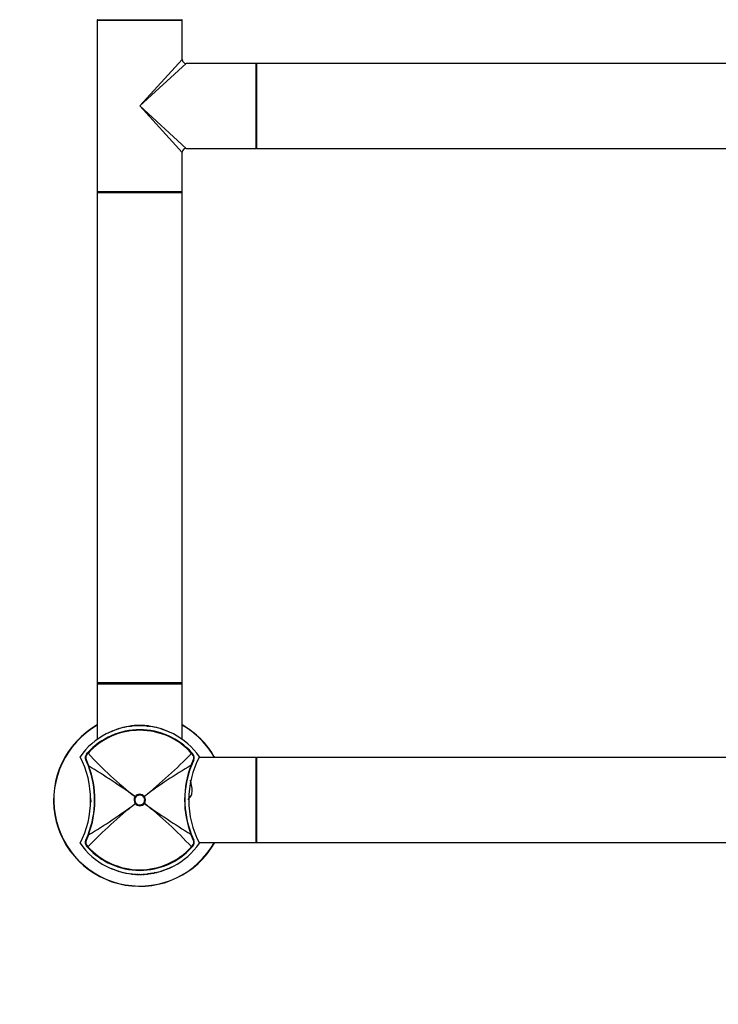
# Model space of a CAD drawing. Units: millimetres. Extents: x 0 to 1299, y 0 to 2153.
# Drawn here: x 440 to 703, y 1110 to 1481 of the extents above; entities that cross this region are included whole.
import ezdxf
from ezdxf import colors
from ezdxf.entities.mleader import LeaderData, LeaderLine
from ezdxf.math import Vec2, Vec3

# ---------------------------------------------------------------- set-up
doc = ezdxf.new("R2010")
doc.units = ezdxf.units.MM
doc.layers.add('DV1_Défaut', color=7, linetype='Continuous')
doc.layers.add('Défaut', color=7, linetype='Continuous')

# ---------------------------------------------------------------- blocks, each defined once
blk = doc.blocks.new('_DOT')
at = {"color": 0}
blk.add_line((0, 0), (-1, 0), dxfattribs=at)
at = {"color": 0, "const_width": 0.333}
blk.add_lwpolyline([(-0.1665, 0, 1), (0.1665, 0, 1)], format="xyb", close=True, dxfattribs=at)
blk = doc.blocks.new('SE')
at = {"layer": 'DV1_Défaut', "color": 7, "linetype": 'Continuous'}
for p, q in [((468.95, 1480.7), (500.95, 1480.7)), ((468.95, 1480.7), (468.95, 1416.1)), ((469.05, 1480.9), (500.85, 1480.9)), ((500.95, 1465.9), (500.95, 1480.7)), ((484.95, 1448.4), (500.95, 1465.9)), ((484.95, 1448.4), (502.45, 1464.4)), ((528.75, 1464.4), (502.45, 1464.4)), ((528.75, 1464.4), (528.75, 1432.4)), ((528.95, 1464.3), (528.95, 1432.5)), ((529.05, 1432.4), (529.05, 1464.4)), ((908.85, 1464.4), (529.05, 1464.4)), ((484.95, 1448.4), (502.45, 1432.4)), ((484.95, 1448.4), (500.95, 1430.9)), ((502.45, 1432.4), (520.7, 1432.4)), ((520.7, 1432.4), (524.2, 1432.4)), ((524.2, 1432.4), (528.75, 1432.4)), ((529.05, 1432.4), (908.85, 1432.4)), ((500.95, 1416.1), (500.95, 1430.9)), ((500.95, 1416.1), (468.95, 1416.1)), ((468.95, 1415.8), (500.95, 1415.8)), ((468.95, 1415.8), (468.95, 1231)), ((500.85, 1415.9), (469.05, 1415.9)), ((500.95, 1231), (500.95, 1415.8)), ((500.95, 1231), (468.95, 1231)), ((468.95, 1230.7), (500.95, 1230.7)), ((468.95, 1230.7), (468.95, 1209.76)), ((469.05, 1230.9), (500.85, 1230.9)), ((500.95, 1209.76), (500.95, 1230.7)), ((475.96, 1213.37), (475.25, 1213.09)), ((475.25, 1213.08), (475.25, 1213.08)), ((477.06, 1213.74), (476.35, 1213.5)), ((479.26, 1214.34), (478.55, 1214.17)), ((479.26, 1214.29), (479.26, 1214.29)), ((479.39, 1214.22), (479.37, 1214.27)), ((479.86, 1214.47), (479.55, 1214.4)), ((479.55, 1214.35), (479.55, 1214.41)), ((480.75, 1214.57), (480.75, 1214.57)), ((481.34, 1214.66), (481.33, 1214.76)), ((481.47, 1214.58), (481.45, 1214.67)), ((481.85, 1214.73), (481.86, 1214.63)), ((482.49, 1214.79), (482.48, 1214.89)), ((483.87, 1214.88), (483.87, 1214.98)), ((484.05, 1214.89), (484.05, 1214.89)), ((484.75, 1214.9), (484.75, 1214.9)), ((485.22, 1214.9), (485.22, 1215)), ((486.16, 1214.87), (486.17, 1214.97)), ((487.54, 1214.78), (487.55, 1214.88)), ((487.94, 1214.63), (487.79, 1214.6)), ((488.04, 1214.63), (487.94, 1214.64)), ((487.94, 1214.63), (487.94, 1214.63)), ((487.94, 1214.58), (487.94, 1214.63)), ((487.94, 1214.58), (487.94, 1214.58)), ((488.05, 1214.73), (488.04, 1214.63)), ((488.41, 1214.68), (488.42, 1214.78)), ((488.44, 1214.58), (488.45, 1214.67)), ((489.15, 1214.57), (489.15, 1214.57)), ((490.35, 1214.4), (490.05, 1214.47)), ((490.35, 1214.35), (490.35, 1214.41)), ((491.35, 1214.17), (490.65, 1214.34)), ((493.55, 1213.5), (492.85, 1213.74)), ((493.6, 1213.31), (493.62, 1213.35)), ((493.62, 1213.35), (493.62, 1213.35)), ((494.66, 1213.09), (493.95, 1213.37)), ((474.86, 1212.94), (474.15, 1212.62)), ((495.76, 1212.62), (495.04, 1212.94)), ((465.58, 1199.75), (464.6, 1202.07)), ((464.74, 1202.17), (465.69, 1199.79)), ((464.9, 1204.22), (465.32, 1204.69)), ((465.48, 1204.55), (465.04, 1204.06)), ((504.29, 1200.01), (505.17, 1202.17)), ((505.31, 1202.07), (504.41, 1199.96)), ((504.86, 1204.06), (504.49, 1204.48)), ((504.65, 1204.63), (505.01, 1204.22)), ((528.75, 1202.9), (507.29, 1202.9)), ((528.75, 1202.9), (528.75, 1170.9)), ((528.95, 1202.8), (528.95, 1171)), ((529.05, 1170.9), (529.05, 1202.9)), ((908.85, 1202.9), (529.05, 1202.9)), ((483.21, 1188.18), (483.21, 1188.18)), ((483.21, 1188.18), (483.46, 1188)), ((483.21, 1188.18), (483.46, 1188)), ((483.46, 1188), (483.46, 1188)), ((486.42, 1188.04), (486.66, 1188.23)), ((486.42, 1188.04), (486.66, 1188.23)), ((486.42, 1188.04), (486.42, 1188.04)), ((486.66, 1188.23), (486.66, 1188.23)), ((483.25, 1185.57), (483.49, 1185.76)), ((483.25, 1185.57), (483.49, 1185.76)), ((483.25, 1185.57), (483.25, 1185.57)), ((483.49, 1185.76), (483.49, 1185.76)), ((486.45, 1185.8), (486.45, 1185.8)), ((486.45, 1185.8), (486.69, 1185.62)), ((486.45, 1185.8), (486.69, 1185.62)), ((486.69, 1185.62), (486.69, 1185.62)), ((464.6, 1171.73), (465.5, 1173.83)), ((465.62, 1173.79), (464.74, 1171.62)), ((505.17, 1171.62), (504.21, 1174.01)), ((504.33, 1174.05), (505.31, 1171.73)), ((465.26, 1169.17), (464.9, 1169.57)), ((465.05, 1169.74), (465.42, 1169.31)), ((504.43, 1169.25), (504.86, 1169.74)), ((505.01, 1169.57), (504.59, 1169.1)), ((507.29, 1170.9), (528.75, 1170.9)), ((529.05, 1170.9), (908.85, 1170.9)), ((474.15, 1161.17), (474.86, 1160.86)), ((495.04, 1160.86), (495.76, 1161.17)), ((475.35, 1160.84), (475.25, 1160.72)), ((475.25, 1160.72), (475.25, 1160.72)), ((475.25, 1160.71), (475.96, 1160.43)), ((476.35, 1160.3), (477.06, 1160.06)), ((478.55, 1159.63), (479.26, 1159.46)), ((479.55, 1159.44), (479.55, 1159.39)), ((479.55, 1159.39), (479.86, 1159.33)), ((480.77, 1159.33), (480.75, 1159.23)), ((481.97, 1159.06), (481.85, 1159.07)), ((482.05, 1158.99), (482.55, 1158.94)), ((482.55, 1159), (482.55, 1159)), ((482.95, 1158.97), (482.95, 1159.06)), ((482.95, 1158.91), (482.95, 1158.97)), ((483.65, 1158.93), (483.65, 1158.87)), ((483.76, 1158.96), (483.76, 1159.01)), ((484.11, 1159.06), (484.05, 1158.91)), ((484.05, 1158.91), (484.05, 1158.91)), ((484.75, 1158.9), (484.75, 1158.9)), ((484.85, 1159), (484.85, 1159)), ((484.85, 1158.97), (484.85, 1158.96)), ((485.15, 1158.9), (485.15, 1158.9)), ((485.85, 1158.91), (485.85, 1158.91)), ((486.25, 1158.93), (486.25, 1158.87)), ((486.95, 1158.91), (486.95, 1158.97)), ((487.35, 1159), (487.35, 1159)), ((487.35, 1158.94), (487.85, 1158.99)), ((487.94, 1159.06), (488.05, 1159.07)), ((489.14, 1159.33), (489.15, 1159.23)), ((489.15, 1159.23), (489.15, 1159.23)), ((490.05, 1159.33), (490.35, 1159.39)), ((490.35, 1159.44), (490.35, 1159.39)), ((490.52, 1159.63), (490.53, 1159.58)), ((490.52, 1159.58), (490.53, 1159.53)), ((490.67, 1159.67), (490.53, 1159.58)), ((490.53, 1159.58), (490.53, 1159.58)), ((490.65, 1159.51), (490.67, 1159.67)), ((490.65, 1159.46), (491.35, 1159.63)), ((490.65, 1159.51), (490.65, 1159.51)), ((492.85, 1160.06), (493.55, 1160.3)), ((493.95, 1160.43), (494.66, 1160.71))]:
    blk.add_line(p, q, dxfattribs=at)
for centre, radius, start, end in [((469.15, 1480.7), 0.2, 90, 180), ((500.75, 1480.7), 0.2, 0, 90), ((502.45, 1465.9), 1.5, 182.3693, 267.4644), ((528.75, 1464.2), 0.2, 0, 90), ((529.05, 1464.3), 0.1, 90, 180), ((502.45, 1430.9), 1.5, 92.3693, 177.4644), ((528.75, 1432.6), 0.2, 270, 0), ((529.05, 1432.5), 0.1, 180, 270), ((469.15, 1416.1), 0.2, 180, 270), ((469.05, 1415.8), 0.1, 90, 180), ((500.75, 1416.1), 0.2, 270, 0), ((500.85, 1415.8), 0.1, 0, 90), ((469.05, 1231), 0.1, 180, 270), ((469.15, 1230.7), 0.2, 90, 180), ((500.75, 1230.7), 0.2, 0, 90), ((500.85, 1231), 0.1, 270, 0), ((484.95, 1186.9), 32.5, 119.4924, 330.5076), ((484.95, 1186.9), 32.4, 119.5924, 330.4076), ((484.95, 1187.4), 27.5, 35.0974, 144.9026), ((484.95, 1186.9), 26.5, 41.9996, 137.8135), ((484.95, 1186.9), 26.28, 41.9992, 137.8139), ((475.28, 1212.99), 0.1, 111.2632, 156.087), ((632.76, 1211.73), 157.52, 179.5042, 179.5107), ((428.36, 1213.27), 48.7, 0.557, 0.5648), ((505.57, 1115.51), 102.3, 105.5434, 105.9553), ((520.01, 1213.42), 42.56, 179.3913, 179.3944), ((410.05, 1213.61), 68.11, 0.3456, 0.3844), ((542.23, 1213.74), 63.68, 179.6093, 179.6535), ((-1919.46, 1211.52), 2398.72, 0.06607, 0.06741), ((479.28, 1214.19), 0.1, 12.0919, 102.2515), ((35.31, 1211.74), 444.07, 0.319, 0.3203), ((481.85, 1214.44), 2, 179.1922, 180.8423), ((484.69, 1191.04), 23.86, 97.7844, 99.4884), ((484.95, 1187.4), 27.6, 95.1488, 97.5529), ((481.47, 1214.57), 0.1, 7.5435, 97.7844), ((481.87, 1214.63), 0.1, 96.8186, 180.1766), ((478.32, 1214.77), 3.73, 359.5561, 0.5204), ((484.95, 1187.4), 27.6, 92.2596, 95.1491), ((484.95, 1187.4), 27.6, 89.4536, 92.2538), ((484.06, 1214.79), 0.1, 91.9493, 105.985), ((477.19, 1214.92), 7.57, 359.8339, 0.2376), ((484.76, 1190.93), 24.03, 89.9942, 90.0225), ((484.75, 1214.8), 0.1, 75.6937, 90.3877), ((485.15, 1214.8), 0.1, 89.6123, 104.3063), ((485.15, 1190.93), 24.03, 89.9775, 90.0058), ((484.95, 1187.4), 27.6, 87.4831, 89.4536), ((484.95, 1187.4), 27.5, 87.4522, 89.4536), ((485.85, 1214.84), 0.1, 359.8605, 21.1757), ((486.25, 1214.83), 0.1, 154.9191, 156.8812), ((484.95, 1187.4), 27.6, 84.5929, 87.4824), ((488.44, 1214.57), 0.1, 82.2156, 172.4565), ((485.22, 1191.04), 23.86, 80.5116, 82.2156), ((488.05, 1214.44), 2, 359.1577, 0.8078), ((427.68, 1213.74), 63.68, 0.3465, 0.3907), ((559.86, 1213.61), 68.11, 179.6156, 179.6544), ((464.34, 1115.51), 102.3, 74.0447, 74.4566), ((449.9, 1213.42), 42.56, 0.6056, 0.6087), ((493.53, 1213.39), 0.1, 341.047, 71.2229), ((493.91, 1213.25), 0.1, 70.3716, 160.5632), ((484.95, 1186.9), 32.5, 29.4924, 60.5076), ((484.95, 1186.9), 32.4, 29.5924, 60.4076), ((483.98, 1190.36), 24.35, 114.8256, 116.7055), ((-847.19, 1207.92), 1320.96, 0.19672, 0.19693), ((431.19, 1186.9), 35.26, 332.4443, 27.5557), ((466.41, 1202.91), 2, 139.1465, 204.9046), ((466.38, 1202.87), 1.78, 138.3626, 203.1383), ((567.49, 1297.28), 137.86, 222.2726, 232.3166), ((354.6, 1350.97), 209.58, 309.0574, 315.6577), ((538.71, 1186.9), 35.26, 152.4443, 207.5557), ((503.53, 1202.88), 1.78, 336.8067, 41.6527), ((503.49, 1202.91), 2, 335.0959, 40.8524), ((528.75, 1202.7), 0.2, 0, 90), ((529.05, 1202.8), 0.1, 90, 180), ((431.97, 1186.9), 35.98, 338.7104, 20.9192), ((431.71, 1186.89), 36.35, 338.8689, 20.7835), ((304.54, 937.67), 307.69, 54.5019, 58.4164), ((602.42, 1034.09), 192.77, 120.6008, 126.9079), ((538.2, 1186.91), 36.35, 158.8689, 200.7835), ((537.94, 1186.9), 35.98, 158.7104, 200.9192), ((484.94, 1186.9), 2.15, 143.4757, 218.138), ((484.95, 1186.9), 2.16, 37.9707, 143.6469), ((484.97, 1186.9), 2.15, 323.4662, 38.1431), ((615.25, 1022.88), 209.5, 129.0557, 135.6585), ((367.53, 1339.64), 192.69, 300.6, 306.9097), ((484.95, 1186.9), 2.16, 217.9752, 323.6618), ((664.24, 1434.43), 305.66, 234.4898, 238.4304), ((402.35, 1076.45), 137.95, 42.2748, 52.3118), ((484.95, 1186.4), 27.5, 215.0974, 324.9026), ((466.41, 1170.88), 2, 155.0959, 220.8524), ((466.38, 1170.92), 1.78, 156.8067, 221.6527), ((484.95, 1186.9), 26.5, 221.9996, 317.8135), ((484.95, 1186.9), 26.28, 221.9992, 317.8139), ((503.53, 1170.92), 1.78, 318.3626, 23.1383), ((503.49, 1170.88), 2, 319.1465, 24.9046), ((528.75, 1171.1), 0.2, 270, 0), ((529.05, 1171), 0.1, 180, 270), ((485.92, 1183.44), 24.35, 294.8256, 296.7055), ((475.28, 1160.81), 0.1, 158.532, 248.7229), ((475.28, 1160.81), 0.1, 158.5179, 248.7368), ((632.76, 1162.06), 157.52, 180.4893, 180.4958), ((484.96, 1185.66), 26.77, 251.2398, 252.8351), ((428.36, 1160.53), 48.7, 359.4352, 359.443), ((484.94, 1185.59), 26.69, 253.7127, 255.2866), ((520.01, 1160.38), 42.56, 180.6056, 180.6087), ((505.57, 1258.29), 102.3, 254.0447, 254.4566), ((410.05, 1160.18), 68.11, 359.6156, 359.6544), ((542.23, 1160.06), 63.68, 180.3465, 180.3907), ((-1919.46, 1162.28), 2398.72, 359.93259, 359.93387), ((481.85, 1159.36), 2, 179.1577, 180.8078), ((480.77, 1159.33), 0.1, 179.7565, 260.5116), ((481.87, 1159.17), 0.1, 251.9595, 263.1814), ((482.06, 1159.09), 0.1, 196.2684, 263.7761), ((484.95, 1185.69), 26.8, 263.7873, 264.862), ((478.32, 1159.02), 3.73, 359.4796, 0.4439), ((482.56, 1159.1), 0.1, 264.897, 271.7068), ((482.56, 1159.04), 0.1, 264.9519, 333.2732), ((482.96, 1159.01), 0.1, 197.4998, 265.7853), ((482.96, 1159.07), 0.102, 220.2662, 264.0862), ((484.95, 1185.66), 26.76, 265.7206, 267.2215), ((484.39, 1177.24), 18.38, 265.504, 267.6881), ((483.66, 1158.97), 0.1, 267.3799, 358.1651), ((483.66, 1159.03), 0.101, 268.8251, 312.8995), ((483.66, 1159.03), 0.0946, 310.0935, 357.507), ((-777.35, 1161.64), 1261.11, 359.87828, 359.88094), ((483.66, 1158.99), 0.299, 353.8782, 4.9492), ((484.06, 1159.01), 0.1, 177.8983, 268.0507), ((484.06, 1158.95), 0.1, 179.8605, 268.4221), ((484.95, 1185.57), 26.67, 268.081, 269.5834), ((487.17, 1158.88), 3.11, 179.5241, 180.5797), ((484.76, 1182.87), 24.03, 268.3123, 270.0058), ((484.75, 1159), 0.1, 269.6123, 359.7719), ((477.19, 1158.87), 7.57, 359.7624, 0.1661), ((484.51, 1158.98), 0.344, 357.6756, 3.4224), ((485.15, 1159), 0.1, 255.6937, 270.3877), ((485.15, 1182.87), 24.03, 269.9942, 271.6877), ((484.96, 1185.57), 26.67, 270.4166, 271.919), ((492.72, 1158.87), 7.57, 179.8339, 180.2376), ((485.85, 1158.95), 0.1, 271.6593, 338.6259), ((482.74, 1158.88), 3.11, 359.4203, 0.4759), ((485.85, 1159.01), 0.1, 271.9493, 285.985), ((486.25, 1158.97), 0.1, 205.0703, 272.5748), ((484.96, 1185.66), 26.76, 272.7785, 274.2794), ((485.51, 1177.24), 18.38, 272.3119, 274.496), ((486.94, 1159.07), 0.102, 275.9138, 319.7338), ((486.95, 1159.01), 0.1, 274.1809, 342.5002), ((487.34, 1159.04), 0.1, 206.7268, 275.0418), ((487.34, 1159.1), 0.1, 268.2932, 275.103), ((484.95, 1185.69), 26.8, 275.138, 276.2127), ((487.84, 1159.09), 0.1, 276.2159, 343.7316), ((491.58, 1159.02), 3.73, 179.5561, 180.5204), ((486.9, 1172.6), 13.47, 274.4313, 282.993), ((488.04, 1159.17), 0.1, 276.8186, 288.0405), ((489.14, 1159.33), 0.1, 279.4884, 0.2435), ((488.05, 1159.36), 2, 359.1922, 1.2063), ((775.02, 1162.07), 284.51, 180.4904, 180.5014), ((490.63, 1159.61), 0.1, 192.0919, 282.2515), ((484.98, 1185.55), 26.65, 282.2822, 283.8369), ((427.68, 1160.06), 63.68, 359.6093, 359.6535), ((464.34, 1258.29), 102.3, 285.5434, 285.9553), ((559.86, 1160.18), 68.11, 180.3456, 180.3844), ((449.9, 1160.38), 42.56, 359.3913, 359.3944)]:
    blk.add_arc(centre, radius, start, end, dxfattribs=at)
for centre, major_axis, ratio, start_param, end_param in [((479.28, 1214.19), (-0.1, 0.0005), 0.999713, 3.357438, 4.931995), ((481.47, 1214.57), (-0.0991, -0.0131), 0.023843, 3.138475, 4.712405), ((481.87, 1214.63), (0.0992, 0.0123), 0.023534, 1.57063, 3.138695), ((481.87, 1214.63), (0.1, 0.0003), 0.999708, 3.141593, 3.26169), ((484.75, 1214.8), (-0.1, -0.0008), 0.999755, 4.453635, 4.711665), ((485.15, 1214.8), (0.1, -0.0008), 0.999755, 1.57152, 1.829551), ((488.04, 1214.63), (-0.0992, 0.0123), 0.023534, 3.144491, 4.712555), ((488.04, 1214.63), (-0.1, 0.0003), 0.999708, 3.021496, 3.141593), ((488.44, 1214.57), (0.0991, -0.0131), 0.023843, 1.57078, 3.14471), ((493.53, 1213.39), (-0.1, -0.0009), 0.999838, 2.800983, 4.375529), ((493.91, 1213.25), (0.1, 0.0022), 0.999858, 1.206172, 2.780717), ((464.87, 1202.2), (-0.272, -0.126), 0.129268, 5.175893, 6.283185), ((465.13, 1204.03), (-0.227, 0.196), 0.106765, 0, 1.279762), ((465.54, 1204.49), (-0.222, 0.202), 0.000179, 0, 1.28614), ((504.42, 1204.43), (-0.223, -0.201), 0.00017, 1.855533, 3.141593), ((504.78, 1204.03), (-0.227, -0.196), 0.092253, 1.858759, 3.141593), ((505.04, 1202.2), (-0.272, 0.126), 0.123566, 3.141593, 4.261622), ((465.86, 1199.85), (-0.28, -0.107), 0.000721, 5.349292, 6.283185), ((504.13, 1200.07), (-0.28, 0.109), 0.000865, 3.141593, 4.098221), ((465.78, 1173.72), (-0.28, 0.109), 0.000865, 0, 0.956628), ((504.05, 1173.94), (-0.28, -0.107), 0.000721, 2.207699, 3.141593), ((464.87, 1171.6), (-0.272, 0.126), 0.123566, 0, 1.120029), ((465.13, 1169.77), (-0.227, -0.196), 0.092253, 5.000352, 6.283185), ((465.48, 1169.37), (-0.223, -0.201), 0.00017, 4.997126, 6.283185), ((504.37, 1169.31), (-0.222, 0.202), 0.000179, 3.141593, 4.427733), ((504.78, 1169.77), (-0.227, 0.196), 0.106765, 3.141593, 4.421354), ((505.04, 1171.6), (-0.272, -0.126), 0.129268, 2.034301, 3.141593), ((482.56, 1159.1), (-0.1, 0.0003), 0.999695, 1.484044, 1.605894), ((484.06, 1159.01), (0.1, -0.0005), 0.999731, 3.109805, 4.684358), ((484.75, 1159), (-0.1, 0.0008), 0.999755, 1.57152, 3.146085), ((485.15, 1159), (0.1, 0.0008), 0.999755, 4.453635, 4.711665), ((485.85, 1159.01), (-0.1, -0.0005), 0.999731, 1.598827, 1.845607), ((487.34, 1159.1), (0.1, 0.0003), 0.999695, 4.677291, 4.799142), ((489.14, 1159.33), (-0.1, -0.0004), 0.999679, 1.732104, 3.141593), ((490.63, 1159.61), (0.1, -0.0005), 0.999713, 3.357438, 4.931995)]:
    blk.add_ellipse(centre, major_axis=major_axis, ratio=ratio, start_param=start_param, end_param=end_param, dxfattribs=at)
for points, knots in [([(488.41, 1214.68), (488.41, 1214.68), (488.41, 1214.68), (488.41, 1214.68), (488.4, 1214.68), (488.38, 1214.68), (488.37, 1214.69), (488.34, 1214.69), (488.31, 1214.69), (488.27, 1214.7), (488.21, 1214.7), (488.14, 1214.71), (488.06, 1214.72), (487.89, 1214.74), (487.71, 1214.76), (487.53, 1214.78), (487.52, 1214.78), (487.52, 1214.78), (487.51, 1214.78)], [0, 0, 0, 0, 0.041443, 0.041443, 0.041443, 0.135266, 0.135266, 0.135266, 0.264254, 0.264254, 0.264254, 0.489939, 0.489939, 0.489939, 0.986217, 0.986217, 0.986217, 1, 1, 1, 1]), ([(488.42, 1214.78), (488.42, 1214.78), (488.42, 1214.78), (488.42, 1214.78), (488.41, 1214.78), (488.4, 1214.78), (488.38, 1214.78), (488.36, 1214.79), (488.32, 1214.79), (488.29, 1214.8), (488.22, 1214.8), (488.15, 1214.81), (488.07, 1214.82), (487.91, 1214.84), (487.73, 1214.86), (487.55, 1214.88)], [0, 0, 0, 0, 0.042407, 0.042407, 0.042407, 0.138372, 0.138372, 0.138372, 0.27056, 0.27056, 0.27056, 0.502151, 0.502151, 0.502151, 1, 1, 1, 1]), ([(490.65, 1214.29), (490.65, 1214.29), (490.65, 1214.3), (490.65, 1214.3), (490.65, 1214.31), (490.65, 1214.32), (490.65, 1214.32), (490.65, 1214.33), (490.65, 1214.33), (490.65, 1214.33), (490.65, 1214.33), (490.65, 1214.34), (490.65, 1214.34), (490.65, 1214.34), (490.65, 1214.34), (490.65, 1214.34), (490.65, 1214.34), (490.65, 1214.34), (490.65, 1214.34)], [0, 0, 0, 0, 0.11244, 0.11244, 0.11244, 0.385535, 0.385535, 0.385535, 0.522082, 0.522082, 0.522082, 0.658629, 0.658629, 0.658629, 0.931726, 0.931726, 0.931726, 1, 1, 1, 1]), ([(493.62, 1213.31), (493.62, 1213.32), (493.62, 1213.32), (493.62, 1213.33), (493.62, 1213.33), (493.62, 1213.34), (493.62, 1213.34)], [0, 0, 0, 0, 0.415207, 0.415207, 0.415207, 1, 1, 1, 1]), ([(493.95, 1213.35), (493.95, 1213.35), (493.95, 1213.35), (493.95, 1213.36), (493.95, 1213.36), (493.95, 1213.36), (493.95, 1213.36), (493.95, 1213.37), (493.95, 1213.37), (493.95, 1213.37)], [0, 0, 0, 0, 0.277673, 0.277673, 0.277673, 0.518446, 0.518446, 0.518446, 1, 1, 1, 1]), ([(493.95, 1213.37), (493.95, 1213.37), (493.95, 1213.37), (493.95, 1213.37), (493.95, 1213.37), (493.95, 1213.37), (493.95, 1213.37), (493.95, 1213.36), (493.95, 1213.36), (493.95, 1213.35), (493.95, 1213.35), (493.95, 1213.35), (493.95, 1213.35)], [0, 0, 0, 0, 0.06812, 0.06812, 0.06812, 0.482288, 0.482288, 0.482288, 0.896458, 0.896458, 0.896458, 1, 1, 1, 1]), ([(503.17, 1187), (503.38, 1187.22), (503.69, 1187.57), (504.19, 1188.27), (504.52, 1188.99), (504.69, 1189.71), (504.73, 1190.38), (504.73, 1190.79), (504.7, 1191.13), (504.66, 1191.48), (504.56, 1192.14), (504.39, 1192.94), (504.25, 1193.51), (504.19, 1193.76)], [0, 0, 0, 0, 0.2804496, 0.4990314, 0.6545359, 0.7557486, 0.7907658, 0.8189686, 0.8318254, 0.844598, 0.8720623, 0.9379999, 1, 1, 1, 1]), ([(483.46, 1188), (483.34, 1187.83), (483.25, 1187.66), (483.16, 1187.37), (483.14, 1187.27), (483.11, 1187.07), (483.1, 1186.98), (483.1, 1186.68), (483.14, 1186.47), (483.27, 1186.1), (483.37, 1185.92), (483.49, 1185.76)], [0, 0, 0, 0, 0.25, 0.25, 0.375, 0.375, 0.5, 0.5, 0.75, 0.75, 1, 1, 1, 1]), ([(486.42, 1188.04), (486.33, 1188.15), (486.23, 1188.25), (486.01, 1188.43), (485.88, 1188.51), (485.5, 1188.69), (485.21, 1188.76), (484.79, 1188.75), (484.64, 1188.73), (484.37, 1188.66), (484.23, 1188.61), (483.98, 1188.48), (483.86, 1188.4), (483.64, 1188.22), (483.55, 1188.11), (483.46, 1188)], [0, 0, 0, 0, 0.125, 0.125, 0.25, 0.25, 0.5, 0.5, 0.625, 0.625, 0.75, 0.75, 0.875, 0.875, 1, 1, 1, 1]), ([(486.45, 1185.8), (486.57, 1185.96), (486.66, 1186.14), (486.75, 1186.43), (486.77, 1186.53), (486.8, 1186.72), (486.81, 1186.82), (486.8, 1187.12), (486.77, 1187.32), (486.64, 1187.7), (486.54, 1187.88), (486.42, 1188.04)], [0, 0, 0, 0, 0.25, 0.25, 0.375, 0.375, 0.5, 0.5, 0.75, 0.75, 1, 1, 1, 1]), ([(483.49, 1185.76), (483.58, 1185.64), (483.68, 1185.54), (483.9, 1185.36), (484.02, 1185.29), (484.41, 1185.1), (484.69, 1185.04), (485.12, 1185.05), (485.26, 1185.06), (485.54, 1185.13), (485.67, 1185.18), (485.93, 1185.31), (486.05, 1185.39), (486.26, 1185.58), (486.36, 1185.68), (486.45, 1185.8)], [0, 0, 0, 0, 0.125, 0.125, 0.25, 0.25, 0.5, 0.5, 0.625, 0.625, 0.75, 0.75, 0.875, 0.875, 1, 1, 1, 1]), ([(482.55, 1158.94), (482.55, 1158.94), (482.55, 1158.94), (482.55, 1158.94), (482.55, 1158.94), (482.55, 1158.94), (482.55, 1158.95), (482.55, 1158.95), (482.55, 1158.95), (482.55, 1158.95), (482.55, 1158.96), (482.55, 1158.96), (482.55, 1158.96), (482.55, 1158.97), (482.55, 1158.97), (482.55, 1158.98), (482.55, 1158.99), (482.55, 1158.99), (482.55, 1159), (482.55, 1159), (482.55, 1159), (482.55, 1159)], [0, 0, 0, 0, 0.090593, 0.090593, 0.090593, 0.333102, 0.333102, 0.333102, 0.454356, 0.454356, 0.454356, 0.575609, 0.575609, 0.575609, 0.818119, 0.818119, 0.818119, 0.939373, 0.939373, 0.939373, 1, 1, 1, 1]), ([(487.35, 1158.94), (487.35, 1158.94), (487.35, 1158.94), (487.35, 1158.94), (487.35, 1158.94), (487.35, 1158.94), (487.35, 1158.95), (487.35, 1158.95), (487.35, 1158.95), (487.35, 1158.95), (487.35, 1158.96), (487.35, 1158.96), (487.35, 1158.96), (487.35, 1158.97), (487.35, 1158.97), (487.35, 1158.98), (487.35, 1158.99), (487.35, 1158.99), (487.35, 1159), (487.35, 1159), (487.35, 1159), (487.35, 1159)], [0, 0, 0, 0, 0.090593, 0.090593, 0.090593, 0.333102, 0.333102, 0.333102, 0.454356, 0.454356, 0.454356, 0.575609, 0.575609, 0.575609, 0.818119, 0.818119, 0.818119, 0.939373, 0.939373, 0.939373, 1, 1, 1, 1]), ([(490.53, 1159.58), (490.53, 1159.58), (490.53, 1159.58), (490.53, 1159.58), (490.53, 1159.57), (490.53, 1159.56), (490.53, 1159.55), (490.53, 1159.55), (490.53, 1159.54), (490.53, 1159.54), (490.53, 1159.53), (490.53, 1159.53), (490.53, 1159.53), (490.53, 1159.53), (490.53, 1159.53), (490.53, 1159.53), (490.53, 1159.53), (490.53, 1159.53), (490.53, 1159.53), (490.53, 1159.53), (490.53, 1159.53), (490.53, 1159.54), (490.53, 1159.54), (490.53, 1159.54), (490.53, 1159.54), (490.53, 1159.54), (490.53, 1159.55), (490.53, 1159.55), (490.53, 1159.56), (490.53, 1159.56), (490.53, 1159.57), (490.53, 1159.58), (490.53, 1159.58), (490.53, 1159.59)], [0, 0, 0, 0, 0.032521, 0.032521, 0.032521, 0.162606, 0.162606, 0.162606, 0.292691, 0.292691, 0.292691, 0.422776, 0.422776, 0.422776, 0.487818, 0.487818, 0.487818, 0.520339, 0.520339, 0.520339, 0.650424, 0.650424, 0.650424, 0.715466, 0.715466, 0.715466, 0.780508, 0.780508, 0.780508, 0.910593, 0.910593, 0.910593, 1, 1, 1, 1]), ([(490.65, 1159.53), (490.65, 1159.53), (490.65, 1159.53), (490.65, 1159.53), (490.65, 1159.51), (490.65, 1159.5), (490.65, 1159.5), (490.65, 1159.49), (490.65, 1159.48), (490.65, 1159.47), (490.65, 1159.47), (490.65, 1159.47), (490.65, 1159.47), (490.65, 1159.46), (490.65, 1159.46), (490.65, 1159.46), (490.65, 1159.46), (490.65, 1159.45), (490.65, 1159.45), (490.65, 1159.45), (490.65, 1159.45), (490.65, 1159.45)], [0, 0, 0, 0, 0.028571, 0.028571, 0.028571, 0.257142, 0.257142, 0.257142, 0.485714, 0.485714, 0.485714, 0.599999, 0.599999, 0.599999, 0.714284, 0.714284, 0.714284, 0.942857, 0.942857, 0.942857, 1, 1, 1, 1]), ([(490.65, 1159.45), (490.65, 1159.45), (490.65, 1159.45), (490.65, 1159.45), (490.65, 1159.46), (490.65, 1159.46), (490.65, 1159.46), (490.65, 1159.47), (490.65, 1159.47), (490.65, 1159.48), (490.65, 1159.48), (490.65, 1159.49), (490.65, 1159.5), (490.65, 1159.5), (490.65, 1159.51), (490.65, 1159.51)], [0, 0, 0, 0, 0.120625, 0.120625, 0.120625, 0.391201, 0.391201, 0.391201, 0.661778, 0.661778, 0.661778, 0.932356, 0.932356, 0.932356, 1, 1, 1, 1])]:
    blk.add_open_spline(points, degree=3, knots=knots, dxfattribs=at)
for points in [[(504.13, 1193.99), (504.09, 1194.13), (504.06, 1194.25), (504.02, 1194.37)], [(466.37, 1187.6), (466.39, 1187.4), (466.42, 1187.2), (466.45, 1186.99)], [(466.45, 1186.99), (466.49, 1186.7), (466.53, 1186.41), (466.57, 1186.14)]]:
    blk.add_open_spline(points, degree=3, dxfattribs=at)

msp = doc.modelspace()

# ---------------------------------------------------------------- block references
at = {"layer": 'Défaut'}
msp.add_blockref('SE', (0, 0), dxfattribs=at)

# ---------------------------------------------------------------- leaders
at = {"layer": 'Défaut', "color": 7, "linetype": 'Continuous'}
ml = msp.add_multileader_mtext('Standard', dxfattribs=at)
ml.set_content('{\\pxsm0.9;\\fSolid Edge ISO|b1||i0||c0|p34;\\W1.;08/10/2019\\P}', color=256)
ml.set_leader_properties()
ml.set_arrow_properties(name='DOT')
ml.build(insert=Vec2(0, 0))
ml.multileader.update_dxf_attribs({"leader_type": 0, "dogleg_length": 0, "arrow_head_size": 12})
ctx = ml.context
ctx.base_point, ctx.char_height, ctx.arrow_head_size, ctx.landing_gap_size = Vec3(1033.08, 2146.27), 12, 12, 4.2
notes = []
notes.append((ctx, [(0, (0, 0, 0), (0, 0), (1, 0), 1, [])]))
ctx.mtext.insert = Vec3(1035.08, 2152.39)
for ctx, leaders in notes:
    for number, flags, end, landing, length, lines in leaders:
        leader = LeaderData()
        leader.index, (leader.has_last_leader_line, leader.has_dogleg_vector, leader.attachment_direction) = number, flags
        leader.last_leader_point, leader.dogleg_vector, leader.dogleg_length = Vec3(end), Vec3(landing), length
        for number, points, colour, breaks in lines:
            line = LeaderLine()
            line.index, line.vertices, line.color, line.breaks = number, Vec3.list(points), colors.encode_raw_color(colour), breaks
            leader.lines.append(line)
        ctx.leaders.append(leader)

doc.saveas('drawing.dxf')
